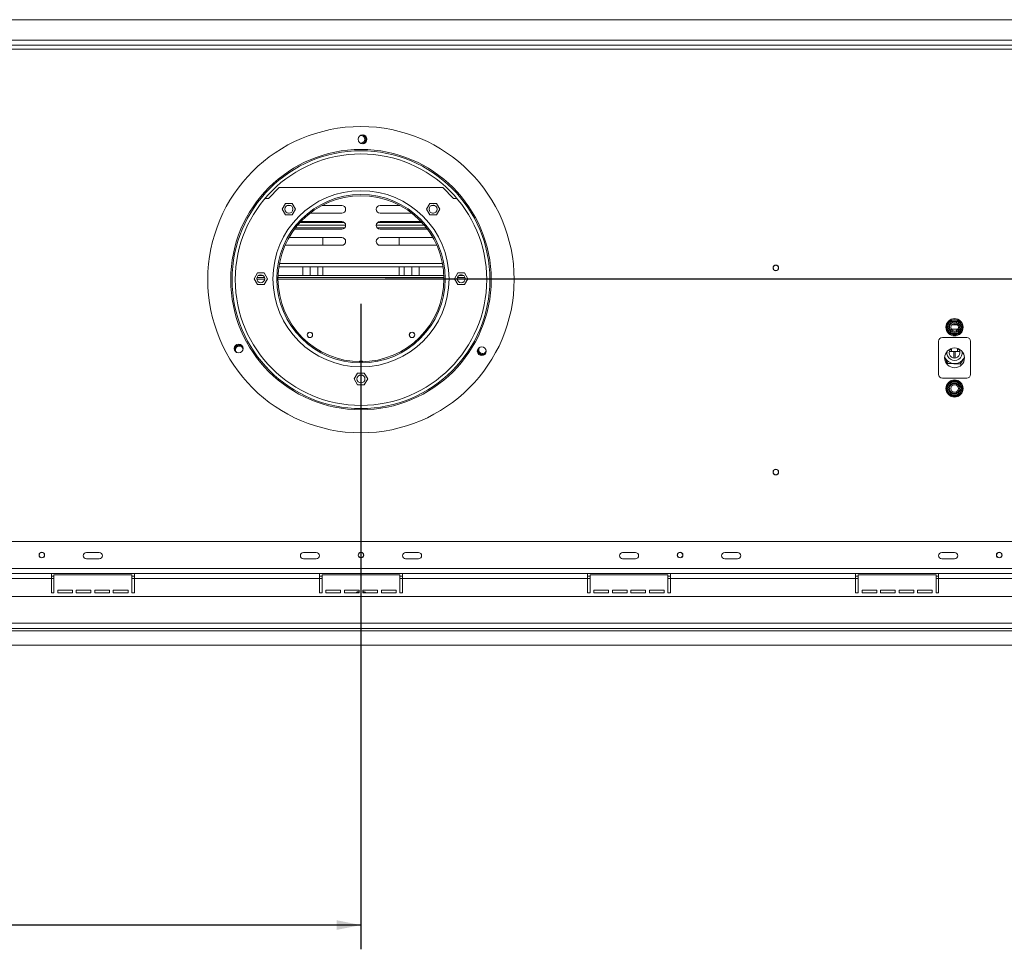
# Model space of a CAD drawing. Units: millimetres. Extents: x 0 to 551, y -69 to 202.
# Drawn here: x 81 to 122, y 13 to 52 of the extents above; entities that cross this region are included whole.
import ezdxf

# ---------------------------------------------------------------- set-up
doc = ezdxf.new("R2010")
doc.units = ezdxf.units.MM
doc.layers.add('FORMAT', color=7, linetype='Continuous')
doc.styles.add('SLDTEXTSTYLE1', font='TXT', dxfattribs={"width": 0.75})
doc.dimstyles.new('SLDDIMSTYLE0', dxfattribs={"dimtxt": 2.645833, "dimasz": 1, "dimexe": 0, "dimexo": 0.0625, "dimgap": 0.661458, "dimtad": 1, "dimdec": 6, "dimlfac": 19, "dimrnd": 1e-09, "dimzin": 12, "dimdsep": 46, "dimtxsty": 'SLDTEXTSTYLE1', "dimsah": 1, "dimcen": 0.09, "dimadec": 0, "dimazin": 3, "dimtfac": 1, "dimtdec": 0, "dimtofl": 0, "dimtmove": 0, "dimatfit": 3, "dimfxl": 0, "dimfrac": 2, "dimtolj": 1, "dimtzin": 12, "dimarcsym": 0})
doc.dimstyles.new('SLDDIMSTYLE2', dxfattribs={"dimtxt": 2.645833, "dimasz": 1, "dimexe": 0, "dimexo": 0.0625, "dimgap": 0.661458, "dimtad": 1, "dimdec": 6, "dimlfac": 19, "dimrnd": 1e-09, "dimzin": 12, "dimdsep": 46, "dimtxsty": 'SLDTEXTSTYLE1', "dimsah": 1, "dimcen": 0.09, "dimadec": 0, "dimazin": 3, "dimtfac": 1, "dimtdec": 0, "dimtmove": 0, "dimatfit": 0, "dimfxl": 0, "dimfrac": 2, "dimtolj": 1, "dimtzin": 12, "dimarcsym": 0})

# ---------------------------------------------------------------- blocks, each defined once
blk = doc.blocks.new('_D_8')
at = {"layer": 'FORMAT', "color": 7}
for p, q in [((173.313, 40.869), (173.313, 43.369)), ((96.367, 40.869), (174.313, 40.869)), ((173.313, 25.764), (173.313, 40.869)), ((164.31, 38.541), (164.31, 39.078)), ((164.31, 39.078), (169.249, 39.078)), ((169.249, 39.078), (169.249, 38.541)), ((164.855, 35.195), (168.703, 32.886)), ((164.31, 28.092), (164.31, 27.555)), ((169.249, 27.555), (169.249, 28.092)), ((164.31, 27.555), (169.249, 27.555)), ((160.704, 25.764), (174.313, 25.764)), ((173.313, 25.764), (173.313, 23.264))]:
    blk.add_line(p, q, dxfattribs=at)
for points in [[(173.313, 40.869), (173.513, 41.869), (173.113, 41.869)], [(173.313, 25.764), (173.113, 24.764), (173.513, 24.764)]]:
    blk.add_solid(points, dxfattribs=at)
at = {"layer": 'FORMAT', "color": 7, "attachment_point": 1, "rotation": 90, "style": 'SLDTEXTSTYLE1'}
for s, insert, char_height in [('287mm', (169.902, 27.077), 2.6458), ('"', (165.327, 36.778), 2.646), ('16', (166.861, 34.041), 1.8521), ('5', (164.392, 32.672), 1.852), ('11', (165.327, 28.762), 2.6458)]:
    blk.add_mtext(s, dxfattribs=dict(at, insert=insert, char_height=char_height))
blk = doc.blocks.new('_D_9')
at = {"layer": 'FORMAT', "color": 7}
for p, q in [((95.367, 39.832), (95.367, 13.214)), ((28.209, 24.771), (28.209, 13.214)), ((57.248, 23.217), (56.711, 23.217)), ((56.711, 23.217), (56.711, 18.278)), ((66.328, 23.217), (66.865, 23.217)), ((66.865, 23.217), (66.865, 18.278)), ((64.351, 22.672), (62.042, 18.824)), ((56.711, 18.278), (57.248, 18.278)), ((66.865, 18.278), (66.328, 18.278)), ((95.367, 14.214), (28.209, 14.214))]:
    blk.add_line(p, q, dxfattribs=at)
for points in [[(28.209, 14.214), (29.209, 14.014), (29.209, 14.414)], [(95.367, 14.214), (94.367, 14.414), (94.367, 14.014)]]:
    blk.add_solid(points, dxfattribs=at)
at = {"layer": 'FORMAT', "color": 7, "attachment_point": 1, "style": 'SLDTEXTSTYLE1'}
for s, insert, char_height in [('1', (61.828, 23.135), 1.852), ('"', (64.565, 22.2), 2.646), ('50', (57.918, 22.2), 2.6458), ('4', (63.197, 20.666), 1.852), ('1276mm', (54.571, 17.625), 2.6458)]:
    blk.add_mtext(s, dxfattribs=dict(at, insert=insert, char_height=char_height))

msp = doc.modelspace()

# ---------------------------------------------------------------- linework, layer by layer
at = {"color": 7, "linetype": 'Continuous', "lineweight": 15}
for p, q in [((123.30114056, 51.5532972), (67.43271951, 51.5532972)), ((67.48535109, 50.50066562), (123.24850899, 50.50066562)), ((91.55114056, 44.18487614), (91.99850899, 44.63224456)), ((98.73535109, 44.63224456), (91.99850899, 44.63224456)), ((98.73535109, 44.63224456), (99.18271951, 44.18487614)), ((91.41315072, 44.18487614), (91.55114056, 44.18487614)), ((92.25656458, 43.97856035), (92.11830438, 43.73908667)), ((92.53308497, 43.97856035), (92.25656458, 43.97856035)), ((92.4537879, 43.8901393), (92.33605383, 43.8901393)), ((92.67134517, 43.73908667), (92.53308497, 43.97856035)), ((94.57745635, 43.8901393), (93.76167551, 43.8901393)), ((96.15640372, 43.8901393), (96.97218457, 43.8901393)), ((98.20077511, 43.97856035), (98.06251491, 43.73908667)), ((98.4772955, 43.97856035), (98.20077511, 43.97856035)), ((98.28007218, 43.8901393), (98.39780625, 43.8901393)), ((98.61555569, 43.73908667), (98.4772955, 43.97856035)), ((99.18271951, 44.18487614), (99.32070936, 44.18487614)), ((92.11830438, 43.73908667), (92.25656458, 43.49961299)), ((92.25656458, 43.49961299), (92.53308497, 43.49961299)), ((92.37658801, 43.57434983), (92.41325371, 43.57434983)), ((92.53308497, 43.49961299), (92.67134517, 43.73908667)), ((93.2728545, 43.57434983), (94.57745635, 43.57434983)), ((97.46100558, 43.57434983), (96.15640372, 43.57434983)), ((98.06251491, 43.73908667), (98.20077511, 43.49961299)), ((98.20077511, 43.49961299), (98.4772955, 43.49961299)), ((98.35727206, 43.57434983), (98.32060636, 43.57434983)), ((98.4772955, 43.49961299), (98.61555569, 43.73908667)), ((92.75595809, 43.07961299), (94.73499982, 43.07961299)), ((92.84885136, 43.18487614), (94.68480413, 43.18487614)), ((94.57745635, 43.22698141), (92.88823411, 43.22698141)), ((95.99886025, 43.07961299), (97.97790199, 43.07961299)), ((96.04905594, 43.18487614), (97.88500872, 43.18487614)), ((96.15640372, 43.22698141), (97.84562597, 43.22698141)), ((92.62222474, 42.91119193), (94.57745635, 42.91119193)), ((92.67036405, 42.97434983), (94.70377214, 42.97434983)), ((96.03008793, 42.97434983), (98.06349603, 42.97434983)), ((98.11163534, 42.91119193), (96.15640372, 42.91119193)), ((92.23695628, 42.24997964), (92.26166688, 42.24803404)), ((92.26166688, 42.24803404), (94.57745635, 42.24803404)), ((94.57745635, 42.56382351), (92.39515142, 42.56382351)), ((93.78798267, 42.24803404), (93.78798267, 42.56382351)), ((96.15640372, 42.56382351), (98.33870865, 42.56382351)), ((98.4721932, 42.24803404), (96.15640372, 42.24803404)), ((96.94587741, 42.56382351), (96.94587741, 42.24803404)), ((98.4969038, 42.24997964), (98.4721932, 42.24803404)), ((91.0970909, 41.10856035), (90.9588307, 40.86908667)), ((91.37361129, 41.10856035), (91.0970909, 41.10856035)), ((91.51187148, 40.86908667), (91.37361129, 41.10856035)), ((91.98130073, 41.3601216), (98.75255935, 41.3601216)), ((92.9721932, 41.00066562), (92.9721932, 41.3601216)), ((93.27482478, 41.00066562), (93.27482478, 41.3601216)), ((93.59061425, 41.3601216), (93.59061425, 41.00066562)), ((93.78798267, 41.00066562), (93.78798267, 41.3601216)), ((96.94587741, 41.3601216), (96.94587741, 41.00066562)), ((97.14324583, 41.00066562), (97.14324583, 41.3601216)), ((97.4590353, 41.3601216), (97.4590353, 41.00066562)), ((97.76166688, 41.00066562), (97.76166688, 41.3601216)), ((99.36024879, 41.10856035), (99.22198859, 40.86908667)), ((99.63676918, 41.10856035), (99.36024879, 41.10856035)), ((99.77502938, 40.86908667), (99.63676918, 41.10856035)), ((90.9588307, 40.86908667), (91.0970909, 40.62961299)), ((91.39256453, 40.92171825), (91.07813765, 40.92171825)), ((91.0970909, 40.62961299), (91.37361129, 40.62961299)), ((91.33621303, 41.00066562), (91.13448915, 41.00066562)), ((91.37361129, 40.62961299), (91.51187148, 40.86908667)), ((98.78757779, 40.92171825), (91.94628229, 40.92171825)), ((98.78545137, 41.00066562), (91.94840871, 41.00066562)), ((99.22198859, 40.86908667), (99.36024879, 40.62961299)), ((99.65572243, 40.92171825), (99.34129554, 40.92171825)), ((99.36024879, 40.62961299), (99.63676918, 40.62961299)), ((99.59937092, 41.00066562), (99.39764705, 41.00066562)), ((99.63676918, 40.62961299), (99.77502938, 40.86908667)), ((119.52764886, 38.91122525), (119.64763848, 39.11905335)), ((119.64763848, 39.11905335), (119.69321876, 39.09273756)), ((119.72062464, 39.10856035), (119.72062464, 39.16119193)), ((119.72062464, 39.16119193), (119.96060386, 39.16119193)), ((119.72292646, 38.97434983), (119.95830204, 38.97434983)), ((119.82130873, 38.97434983), (119.82130873, 39.02600725)), ((119.85991977, 39.02263468), (119.85991977, 38.97434983)), ((119.96060386, 39.10856035), (119.96060386, 39.16119193)), ((119.98800974, 39.09273756), (120.03359002, 39.11905335)), ((120.03359002, 39.11905335), (120.15357963, 38.91122525)), ((119.52764886, 38.91122525), (119.57322915, 38.88490946)), ((119.52764886, 38.82694809), (119.57322915, 38.85326388)), ((119.64763848, 38.61911999), (119.52764886, 38.82694809)), ((119.64763848, 38.61911999), (119.69321876, 38.64543578)), ((119.72062464, 38.57698141), (119.72062464, 38.62961299)), ((119.96060386, 38.57698141), (119.72062464, 38.57698141)), ((119.96060386, 38.57698141), (119.96060386, 38.62961299)), ((119.98800974, 38.64543578), (120.03359002, 38.61911999)), ((120.15357963, 38.82694809), (120.03359002, 38.61911999)), ((120.10799935, 38.88490946), (120.15357963, 38.91122525)), ((120.10799935, 38.85326388), (120.15357963, 38.82694809)), ((119.18271951, 36.92171825), (119.18271951, 38.2901393)), ((119.34061425, 38.44803404), (120.34061425, 38.44803404)), ((120.49850899, 38.2901393), (120.49850899, 36.92171825)), ((90.45069833, 38.10602883), (90.48116365, 38.0842977)), ((119.62727774, 37.87434983), (119.81100063, 37.87434983)), ((119.71513962, 37.87434983), (119.71513962, 37.99404504)), ((119.81100063, 37.87434983), (119.87022786, 37.87434983)), ((119.87022786, 37.87434983), (120.05395076, 37.87434983)), ((119.96608888, 37.99404504), (119.96608888, 37.87434983)), ((119.55475175, 37.37890537), (119.43294843, 37.61959242)), ((119.43344615, 37.63026499), (119.55807573, 37.38399316)), ((120.07661217, 37.35011604), (119.55475175, 37.37890537)), ((119.55807573, 37.38399316), (120.07386801, 37.35553859)), ((120.07386801, 37.35553859), (120.24817856, 37.62234355)), ((120.24844543, 37.61312918), (120.07661217, 37.35011604)), ((95.22866984, 36.97698141), (95.09040965, 36.73750772)), ((95.50519023, 36.97698141), (95.22866984, 36.97698141)), ((95.64345043, 36.73750772), (95.50519023, 36.97698141)), ((95.09040965, 36.73750772), (95.22866984, 36.49803404)), ((95.50519023, 36.49803404), (95.64345043, 36.73750772)), ((120.34061425, 36.76382351), (119.34061425, 36.76382351)), ((119.52764886, 36.38490946), (119.64763848, 36.59273756)), ((119.64763848, 36.59273756), (119.69321876, 36.56642177)), ((119.72062464, 36.58224456), (119.72062464, 36.63487614)), ((119.72062464, 36.63487614), (119.96060386, 36.63487614)), ((119.96060386, 36.58224456), (119.96060386, 36.63487614)), ((119.98800974, 36.56642177), (120.03359002, 36.59273756)), ((120.03359002, 36.59273756), (120.15357963, 36.38490946)), ((95.22866984, 36.49803404), (95.50519023, 36.49803404)), ((119.52764886, 36.38490946), (119.57322915, 36.35859367)), ((119.52764886, 36.3006323), (119.57322915, 36.32694809)), ((119.64763848, 36.0928042), (119.52764886, 36.3006323)), ((120.15357963, 36.3006323), (120.03359002, 36.0928042)), ((120.10799935, 36.35859367), (120.15357963, 36.38490946)), ((120.10799935, 36.32694809), (120.15357963, 36.3006323)), ((119.64763848, 36.0928042), (119.69321876, 36.11911999)), ((119.72062464, 36.05066562), (119.72062464, 36.1032972)), ((119.96060386, 36.05066562), (119.72062464, 36.05066562)), ((119.96060386, 36.05066562), (119.96060386, 36.1032972)), ((119.98800974, 36.11911999), (120.03359002, 36.0928042)), ((123.04581461, 30.02698141), (67.68804547, 30.02698141)), ((84.05114056, 29.57961299), (84.57745635, 29.57961299)), ((84.57745635, 29.31645509), (84.05114056, 29.31645509)), ((92.99850899, 29.57961299), (93.52482478, 29.57961299)), ((93.52482478, 29.31645509), (92.99850899, 29.31645509)), ((97.73535109, 29.57961299), (97.2090353, 29.57961299)), ((97.2090353, 29.31645509), (97.73535109, 29.31645509)), ((106.68271951, 29.57961299), (106.15640372, 29.57961299)), ((106.15640372, 29.31645509), (106.68271951, 29.31645509)), ((110.89324583, 29.57961299), (110.36693004, 29.57961299)), ((110.36693004, 29.31645509), (110.89324583, 29.31645509)), ((119.84061425, 29.57961299), (119.31429846, 29.57961299)), ((119.31429846, 29.31645509), (119.84061425, 29.31645509)), ((158.38271951, 28.92171825), (32.35114056, 28.92171825)), ((82.60377214, 28.71119193), (74.9721932, 28.71119193)), ((82.60377214, 28.50066562), (74.9721932, 28.50066562)), ((82.60377214, 28.50066562), (82.60377214, 28.71119193)), ((86.02482478, 28.71119193), (82.60377214, 28.71119193)), ((82.7090353, 28.60592878), (82.60377214, 28.60592878)), ((82.60377214, 27.92171825), (82.60377214, 28.50066562)), ((82.7090353, 28.65856035), (82.7090353, 27.92171825)), ((85.91956162, 28.65856035), (82.7090353, 28.65856035)), ((85.91956162, 27.92171825), (85.91956162, 28.65856035)), ((86.02482478, 28.60592878), (85.91956162, 28.60592878)), ((86.02482478, 28.71119193), (86.02482478, 28.50066562)), ((93.65640372, 28.71119193), (86.02482478, 28.71119193)), ((86.02482478, 27.92171825), (86.02482478, 28.50066562)), ((93.65640372, 28.50066562), (86.02482478, 28.50066562)), ((93.65640372, 28.50066562), (93.65640372, 28.71119193)), ((97.07745635, 28.71119193), (93.65640372, 28.71119193)), ((93.76166688, 28.60592878), (93.65640372, 28.60592878)), ((93.65640372, 27.92171825), (93.65640372, 28.50066562)), ((93.76166688, 28.65856035), (93.76166688, 27.92171825)), ((96.9721932, 28.65856035), (93.76166688, 28.65856035)), ((96.9721932, 27.92171825), (96.9721932, 28.65856035)), ((97.07745635, 28.60592878), (96.9721932, 28.60592878)), ((104.7090353, 28.71119193), (97.07745635, 28.71119193)), ((97.07745635, 28.71119193), (97.07745635, 28.50066562)), ((97.07745635, 27.92171825), (97.07745635, 28.50066562)), ((104.7090353, 28.50066562), (97.07745635, 28.50066562)), ((104.7090353, 28.50066562), (104.7090353, 28.71119193)), ((108.13008793, 28.71119193), (104.7090353, 28.71119193)), ((104.81429846, 28.60592878), (104.7090353, 28.60592878)), ((104.7090353, 27.92171825), (104.7090353, 28.50066562)), ((104.81429846, 28.65856035), (104.81429846, 27.92171825)), ((108.02482478, 28.65856035), (104.81429846, 28.65856035)), ((108.02482478, 27.92171825), (108.02482478, 28.65856035)), ((108.13008793, 28.60592878), (108.02482478, 28.60592878)), ((115.76166688, 28.71119193), (108.13008793, 28.71119193)), ((108.13008793, 28.71119193), (108.13008793, 28.50066562)), ((108.13008793, 27.92171825), (108.13008793, 28.50066562)), ((115.76166688, 28.50066562), (108.13008793, 28.50066562)), ((115.76166688, 28.50066562), (115.76166688, 28.71119193)), ((119.18271951, 28.71119193), (115.76166688, 28.71119193)), ((115.86693004, 28.60592878), (115.76166688, 28.60592878)), ((115.76166688, 27.92171825), (115.76166688, 28.50066562)), ((115.86693004, 28.65856035), (115.86693004, 27.92171825)), ((119.07745635, 28.65856035), (115.86693004, 28.65856035)), ((119.07745635, 27.92171825), (119.07745635, 28.65856035)), ((119.18271951, 28.60592878), (119.07745635, 28.60592878)), ((126.81429846, 28.71119193), (119.18271951, 28.71119193)), ((119.18271951, 28.71119193), (119.18271951, 28.50066562)), ((119.18271951, 27.92171825), (119.18271951, 28.50066562)), ((126.81429846, 28.50066562), (119.18271951, 28.50066562)), ((82.86693004, 28.02698141), (83.4721932, 28.02698141)), ((82.86693004, 27.92171825), (82.86693004, 28.02698141)), ((83.4721932, 28.02698141), (83.4721932, 27.92171825)), ((83.63008793, 28.02698141), (84.23535109, 28.02698141)), ((83.63008793, 27.92171825), (83.63008793, 28.02698141)), ((84.23535109, 28.02698141), (84.23535109, 27.92171825)), ((84.39324583, 28.02698141), (84.99850899, 28.02698141)), ((84.39324583, 27.92171825), (84.39324583, 28.02698141)), ((84.99850899, 28.02698141), (84.99850899, 27.92171825)), ((85.15640372, 28.02698141), (85.76166688, 28.02698141)), ((85.15640372, 27.92171825), (85.15640372, 28.02698141)), ((85.76166688, 28.02698141), (85.76166688, 27.92171825)), ((93.91956162, 28.02698141), (94.52482478, 28.02698141)), ((93.91956162, 27.92171825), (93.91956162, 28.02698141)), ((94.52482478, 28.02698141), (94.52482478, 27.92171825)), ((94.68271951, 28.02698141), (95.28798267, 28.02698141)), ((94.68271951, 27.92171825), (94.68271951, 28.02698141)), ((95.28798267, 28.02698141), (95.28798267, 27.92171825)), ((95.44587741, 28.02698141), (96.05114056, 28.02698141)), ((95.44587741, 27.92171825), (95.44587741, 28.02698141)), ((96.05114056, 28.02698141), (96.05114056, 27.92171825)), ((96.2090353, 28.02698141), (96.81429846, 28.02698141)), ((96.2090353, 27.92171825), (96.2090353, 28.02698141)), ((96.81429846, 28.02698141), (96.81429846, 27.92171825)), ((104.9721932, 28.02698141), (105.57745635, 28.02698141)), ((104.9721932, 27.92171825), (104.9721932, 28.02698141)), ((105.57745635, 28.02698141), (105.57745635, 27.92171825)), ((105.73535109, 28.02698141), (106.34061425, 28.02698141)), ((105.73535109, 27.92171825), (105.73535109, 28.02698141)), ((106.34061425, 28.02698141), (106.34061425, 27.92171825)), ((106.49850899, 27.92171825), (106.49850899, 28.02698141)), ((106.49850899, 28.02698141), (107.10377214, 28.02698141)), ((107.10377214, 28.02698141), (107.10377214, 27.92171825)), ((107.26166688, 28.02698141), (107.86693004, 28.02698141)), ((107.26166688, 27.92171825), (107.26166688, 28.02698141)), ((107.86693004, 28.02698141), (107.86693004, 27.92171825)), ((116.02482478, 27.92171825), (116.02482478, 28.02698141)), ((116.02482478, 28.02698141), (116.63008793, 28.02698141)), ((116.63008793, 28.02698141), (116.63008793, 27.92171825)), ((116.78798267, 28.02698141), (117.39324583, 28.02698141)), ((116.78798267, 27.92171825), (116.78798267, 28.02698141)), ((117.39324583, 28.02698141), (117.39324583, 27.92171825)), ((117.55114056, 28.02698141), (118.15640372, 28.02698141)), ((117.55114056, 27.92171825), (117.55114056, 28.02698141)), ((118.15640372, 28.02698141), (118.15640372, 27.92171825)), ((118.31429846, 28.02698141), (118.91956162, 28.02698141)), ((118.31429846, 27.92171825), (118.31429846, 28.02698141)), ((118.91956162, 28.02698141), (118.91956162, 27.92171825)), ((161.36166688, 27.76382351), (29.3721932, 27.76382351)), ((82.60377214, 27.92171825), (82.7090353, 27.92171825)), ((82.86693004, 27.92171825), (83.4721932, 27.92171825)), ((83.63008793, 27.92171825), (84.23535109, 27.92171825)), ((84.39324583, 27.92171825), (84.99850899, 27.92171825)), ((85.15640372, 27.92171825), (85.76166688, 27.92171825)), ((85.91956162, 27.92171825), (86.02482478, 27.92171825)), ((93.65640372, 27.92171825), (93.76166688, 27.92171825)), ((93.91956162, 27.92171825), (94.52482478, 27.92171825)), ((94.68271951, 27.92171825), (95.28798267, 27.92171825)), ((95.44587741, 27.92171825), (96.05114056, 27.92171825)), ((96.2090353, 27.92171825), (96.81429846, 27.92171825)), ((96.9721932, 27.92171825), (97.07745635, 27.92171825)), ((104.7090353, 27.92171825), (104.81429846, 27.92171825)), ((104.9721932, 27.92171825), (105.57745635, 27.92171825)), ((105.73535109, 27.92171825), (106.34061425, 27.92171825)), ((106.49850899, 27.92171825), (107.10377214, 27.92171825)), ((107.26166688, 27.92171825), (107.86693004, 27.92171825)), ((108.02482478, 27.92171825), (108.13008793, 27.92171825)), ((115.76166688, 27.92171825), (115.86693004, 27.92171825)), ((116.02482478, 27.92171825), (116.63008793, 27.92171825)), ((116.78798267, 27.92171825), (117.39324583, 27.92171825)), ((117.55114056, 27.92171825), (118.15640372, 27.92171825)), ((118.31429846, 27.92171825), (118.91956162, 27.92171825)), ((119.07745635, 27.92171825), (119.18271951, 27.92171825)), ((161.51956162, 26.65856035), (29.21429846, 26.65856035)), ((29.21429846, 26.44803404), (161.51956162, 26.44803404)), ((29.21429846, 26.34277088), (159.70412647, 26.34277088)), ((28.21121537, 25.76382351), (159.70412647, 25.76382351))]:
    msp.add_line(p, q, dxfattribs=at)
at = {"color": 8, "linetype": 'Continuous', "lineweight": 15}
for p, q in [((123.03798267, 50.71119193), (67.69587741, 50.71119193)), ((68.09483687, 50.34277088), (122.63902321, 50.34277088)), ((92.00547271, 41.50485844), (98.72838737, 41.50485844)), ((91.4006176, 40.85592877), (91.07008458, 40.85592877)), ((98.78795737, 40.85592877), (91.94590271, 40.85592877)), ((99.6637755, 40.85592877), (99.33324248, 40.85592877)), ((119.9773551, 38.7901393), (119.7038734, 38.7901393)), ((119.81100063, 37.87434983), (119.81100063, 37.59739505)), ((119.87022786, 37.87434983), (119.87022786, 37.59739505)), ((82.7090353, 28.50066562), (82.60377214, 28.50066562)), ((86.02482478, 28.50066562), (85.91956162, 28.50066562)), ((93.76166688, 28.50066562), (93.65640372, 28.50066562)), ((97.07745635, 28.50066562), (96.9721932, 28.50066562)), ((104.81429846, 28.50066562), (104.7090353, 28.50066562)), ((108.13008793, 28.50066562), (108.02482478, 28.50066562)), ((115.86693004, 28.50066562), (115.76166688, 28.50066562)), ((119.18271951, 28.50066562), (119.07745635, 28.50066562)), ((95.23642768, 27.92171825), (95.24694043, 27.92434983)), ((95.24694043, 27.92434983), (95.24694043, 27.92171825)), ((95.24694043, 27.92434983), (95.28798267, 27.92434983)), ((95.44587741, 27.92434983), (95.48691965, 27.92434983)), ((95.48691965, 27.92434983), (95.4974324, 27.92171825)), ((95.48691965, 27.92434983), (95.48691965, 27.92171825))]:
    msp.add_line(p, q, dxfattribs=at)
at = {"color": 7, "linetype": 'Continuous', "lineweight": 15, "flags": 128}
for points in [[(95.46206038, 46.43930411), (95.5042779, 46.46865168), (95.54469315, 46.51856035)], [(92.39492086, 43.89912257), (92.33393067, 43.88946267), (92.32178655, 43.88507263)], [(92.49493086, 43.87190788), (92.45591106, 43.88946267), (92.39492086, 43.89912257)], [(91.23535109, 41.02908667), (91.17436089, 41.01942677), (91.16221678, 41.01503673)], [(91.33536109, 41.00187198), (91.29634129, 41.01942677), (91.23535109, 41.02908667)], [(100.38076132, 37.73171825), (100.44419113, 37.74176454), (100.48912568, 37.76265375)], [(95.36693004, 36.89750772), (95.30593984, 36.88784782), (95.29379572, 36.88345778)], [(95.46694004, 36.87029304), (95.42792023, 36.88784782), (95.36693004, 36.89750772)], [(95.28798267, 27.97862474), (95.22621749, 27.95845292), (95.16097641, 27.92171825)]]:
    msp.add_lwpolyline(points, dxfattribs=at)
at = {"color": 8, "linetype": 'Continuous', "lineweight": 15, "flags": 128}
for points in [[(95.24694043, 27.92434983), (95.27592737, 27.93463753), (95.28798267, 27.93800641)], [(95.44587741, 27.93800641), (95.4579327, 27.93463753), (95.48691965, 27.92434983)]]:
    msp.add_lwpolyline(points, dxfattribs=at)
at = {"color": 7, "linetype": 'Continuous', "lineweight": 15}
for centre, radius in [((95.36693004, 40.83171825), 6.31578947), ((95.43077275, 46.62083991), 0.18421053), ((95.36693004, 40.83171825), 5.36842105), ((95.36693004, 40.83171825), 5.31578947), ((95.36693004, 40.83171825), 5.18421053), ((95.36693004, 40.86908667), 3.63157895), ((95.36693004, 40.86908667), 3.47368421), ((95.36693004, 40.86908667), 3.42105263), ((92.39492086, 43.73912257), 0.16578947), ((98.33893921, 43.73912257), 0.16578947), ((112.4721932, 41.31645509), 0.11578947), ((112.4721932, 41.31645509), 0.11052632), ((91.23535109, 40.86908667), 0.16578947), ((99.49850899, 40.86908667), 0.16578947), ((119.84061425, 38.86908667), 0.35526316), ((119.84061425, 38.86908667), 0.20739029), ((119.84061425, 38.86908667), 0.15789474), ((93.26166688, 38.5532972), 0.11184211), ((93.26166688, 38.5532972), 0.11052632), ((97.4721932, 38.5532972), 0.11184211), ((97.4721932, 38.5532972), 0.11052632), ((90.32148226, 37.99244683), 0.18421053), ((100.34853511, 37.88186801), 0.18421053), ((119.84061425, 37.60592878), 0.40789474), ((95.36693004, 36.73750772), 0.16578947), ((119.84061425, 36.34277088), 0.35526316), ((119.84061425, 36.34277088), 0.20739029), ((119.84061425, 36.34277088), 0.15789474), ((112.4721932, 32.89540246), 0.11578947), ((112.4721932, 32.89540246), 0.11052632), ((82.2090353, 29.47434983), 0.11578947), ((82.2090353, 29.47434983), 0.11052632), ((95.36693004, 29.47434983), 0.11578947), ((95.36693004, 29.47434983), 0.11052632), ((108.52482478, 29.47434983), 0.11578947), ((108.52482478, 29.47434983), 0.11052632), ((121.68271951, 29.47434983), 0.11578947), ((121.68271951, 29.47434983), 0.11052632)]:
    msp.add_circle(centre, radius, dxfattribs=at)
for centre, radius, start, end in [((95.36693004, 46.62119193), 0.15789474, 255.536731961, 103.831402024), ((95.36693004, 46.62119193), 0.19519915, 289.000793488, 70.367357053), ((95.36693004, 46.62119193), 0.20526316, 330, 61.757832519), ((94.57745635, 43.73224456), 0.15789474, 270, 90), ((96.15640372, 43.73224456), 0.15789474, 90, 270), ((98.33893921, 43.70175415), 0.19736842, 57.998478938, 114.319397719), ((94.57745635, 43.06908667), 0.15789474, 270, 90), ((96.15640372, 43.06908667), 0.15789474, 90, 270), ((94.57745635, 42.40592878), 0.15789474, 270, 90), ((96.15640372, 42.40592878), 0.15789474, 90, 270), ((99.49850899, 40.83171825), 0.19736842, 57.998478938, 114.31939772), ((119.84061425, 38.86908667), 0.31578947, 127.668354991, 172.331645009), ((119.84061425, 38.86908667), 0.31578947, 67.668354991, 112.331645009), ((119.84061425, 38.86908667), 0.31578947, 7.668354991, 52.331645009), ((119.84061425, 38.86908667), 0.31578947, 187.668354991, 232.331645009), ((119.84061425, 38.86908667), 0.31578947, 247.668354991, 292.331645009), ((119.84061425, 38.86908667), 0.31578947, 307.668354991, 352.331645009), ((119.34061425, 38.2901393), 0.15789474, 90, 180), ((120.34061425, 38.2901393), 0.15789474, 0, 90), ((90.35309875, 37.93698141), 0.20526316, 56.748635915, 182.130437554), ((90.35309875, 37.93698141), 0.19519915, 60, 190.369239669), ((90.35309875, 37.93698141), 0.15789474, 15.539741974, 223.82842234), ((100.38076132, 37.93698141), 0.20526316, 169.165363335, 270), ((100.38076132, 37.93698141), 0.19519915, 169.849698873, 309.696109238), ((100.38076132, 37.93698141), 0.15789474, 136.065907699, 180), ((100.38076132, 37.93698141), 0.15789474, 180, 341.300824442), ((119.84061425, 37.81645509), 0.31578947, 170.330313261, 9.669687319), ((119.84061425, 37.81645509), 0.22105263, 128.150983453, 51.849015733), ((95.36693004, 37.36908667), 0.11578947, 43.683158118, 136.316841882), ((119.84061425, 37.81645509), 0.44210526, 203.917670893, 337.088038613), ((119.34061425, 36.92171825), 0.15789474, 180, 270), ((119.84061425, 36.34277088), 0.31578947, 127.668354991, 172.331645009), ((119.84061425, 36.34277088), 0.31578947, 67.668354991, 112.331645009), ((119.84061425, 36.34277088), 0.31578947, 7.668354991, 52.331645009), ((120.34061425, 36.92171825), 0.15789474, 270, 0), ((119.84061425, 36.34277088), 0.31578947, 187.668354991, 232.331645009), ((119.84061425, 36.34277088), 0.31578947, 307.668354991, 352.331645009), ((119.84061425, 36.34277088), 0.31578947, 247.668354991, 292.331645009), ((84.05114056, 29.44803404), 0.13157895, 90, 270), ((84.57745635, 29.44803404), 0.13157895, 270, 90), ((92.99850899, 29.44803404), 0.13157895, 90, 270), ((93.52482478, 29.44803404), 0.13157895, 270, 90), ((97.2090353, 29.44803404), 0.13157895, 90, 270), ((97.73535109, 29.44803404), 0.13157895, 270, 90), ((106.15640372, 29.44803404), 0.13157895, 90, 270), ((106.68271951, 29.44803404), 0.13157895, 270, 90), ((110.36693004, 29.44803404), 0.13157895, 90, 270), ((110.89324583, 29.44803404), 0.13157895, 270, 90), ((119.31429846, 29.44803404), 0.13157895, 90, 270), ((119.84061425, 29.44803404), 0.13157895, 270, 90), ((95.36693004, 27.63224456), 0.35526316, 54.569055313, 77.160411593)]:
    msp.add_arc(centre, radius, start, end, dxfattribs=at)
for points, knots in [([(119.56409386, 38.86908667), (119.56489772, 38.87047901), (119.56650655, 38.87326557), (119.5793886, 38.89557795), (119.5987291, 38.92907667), (119.6219917, 38.96936868), (119.64461891, 39.00856016), (119.66484654, 39.04359544), (119.68223912, 39.07372026), (119.69562951, 39.09691311), (119.70169695, 39.10742221), (119.70220107, 39.10829538), (119.70235405, 39.10856035)], [0, 0, 0, 0, 0.1157185426, 0.2315943078, 0.3492625834, 0.4554706957, 0.55000222, 0.6399909873, 0.7338655769, 0.8369387658, 0.9505161429, 1, 1, 1, 1]), ([(119.64763848, 39.11905335), (119.65260423, 39.12440972), (119.66254356, 39.13513091), (119.67291938, 39.14540753), (119.67811138, 39.1505499)], [0, 0, 0, 0, 0.49960576293, 1, 1, 1, 1]), ([(119.67811138, 39.1505499), (119.68514892, 39.15247195), (119.69923659, 39.1563195), (119.71349105, 39.15956682), (119.72062464, 39.16119193)], [0, 0, 0, 0, 0.4995534205, 1, 1, 1, 1]), ([(119.67811138, 39.1505499), (119.67816362, 39.15045941), (119.67937528, 39.14836076), (119.68380677, 39.1406852), (119.69058131, 39.12895134), (119.69715821, 39.11755983), (119.70149571, 39.11004705), (119.70206768, 39.10905637), (119.70235405, 39.10856035)], [0, 0, 0, 0, 0.0041615796, 0.0965099095, 0.3575047938, 0.5815074268, 0.7904673302, 1, 1, 1, 1]), ([(119.70235405, 39.10856035), (119.70396179, 39.10856035), (119.70717944, 39.10856035), (119.73294355, 39.10856035), (119.77162454, 39.10856035), (119.81814975, 39.10856035), (119.86340417, 39.10856035), (119.90385942, 39.10856035), (119.93864457, 39.10856035), (119.96542537, 39.10856035), (119.97756023, 39.10856035), (119.97856847, 39.10856035), (119.97887445, 39.10856035)], [0, 0, 0, 0, 0.1157185426, 0.2315943078, 0.3492625834, 0.4554706957, 0.55000222, 0.6399909873, 0.7338655769, 0.8369387658, 0.9505161429, 1, 1, 1, 1]), ([(119.96060386, 39.16119193), (119.96772549, 39.15956965), (119.98197997, 39.15632253), (119.9960677, 39.15247512), (120.00311712, 39.1505499)], [0, 0, 0, 0, 0.4996057629, 1, 1, 1, 1]), ([(119.97887445, 39.10856035), (119.97916082, 39.10905637), (119.97973279, 39.11004705), (119.98407029, 39.11755983), (119.99064719, 39.12895134), (119.99742173, 39.1406852), (120.00185322, 39.14836076), (120.00306487, 39.15045941), (120.00311712, 39.1505499)], [0, 0, 0, 0, 0.2095326698, 0.4184925732, 0.6424952062, 0.9034900905, 0.9958384204, 1, 1, 1, 1]), ([(119.97887445, 39.10856035), (119.97952027, 39.10744175), (119.98094097, 39.10498102), (119.99314793, 39.08383795), (120.01277084, 39.04985008), (120.03263271, 39.0154483), (120.05158997, 38.98261338), (120.06974489, 38.95116813), (120.08908138, 38.91767635), (120.10465907, 38.890695), (120.11515609, 38.87251363), (120.11648473, 38.87021235), (120.11713464, 38.86908667)], [0, 0, 0, 0, 0.103373748, 0.2274024387, 0.3456813315, 0.4523152256, 0.4998294107, 0.5945142832, 0.689000775, 0.7871630184, 0.8958903136, 1, 1, 1, 1]), ([(120.00311712, 39.1505499), (120.00830044, 39.14541624), (120.01867635, 39.13513972), (120.02861584, 39.12441867), (120.03359002, 39.11905335)], [0, 0, 0, 0, 0.4995534205, 1, 1, 1, 1]), ([(119.51560851, 38.86908667), (119.51746273, 38.87614239), (119.5211745, 38.89026644), (119.52548946, 38.90423482), (119.52764886, 38.91122525)], [0, 0, 0, 0, 0.4995534205, 1, 1, 1, 1]), ([(119.51560851, 38.86908667), (119.515713, 38.86908667), (119.5181363, 38.86908667), (119.52699928, 38.86908667), (119.54054837, 38.86908667), (119.55370216, 38.86908667), (119.56237717, 38.86908667), (119.56352111, 38.86908667), (119.56409386, 38.86908667)], [0, 0, 0, 0, 0.0041615796, 0.0965099095, 0.3575047938, 0.5815074268, 0.7904673302, 1, 1, 1, 1]), ([(119.52764886, 38.82694809), (119.52549299, 38.83392674), (119.52117784, 38.84789505), (119.51746593, 38.86201908), (119.51560851, 38.86908667)], [0, 0, 0, 0, 0.4996057629, 1, 1, 1, 1]), ([(119.70235405, 38.62961299), (119.70170822, 38.63073159), (119.70028752, 38.63319232), (119.68808057, 38.65433539), (119.66845766, 38.68832326), (119.64859579, 38.72272504), (119.62963853, 38.75555997), (119.61148361, 38.78700521), (119.59214712, 38.82049699), (119.57656943, 38.84747834), (119.56607241, 38.86565971), (119.56474377, 38.86796099), (119.56409386, 38.86908667)], [0, 0, 0, 0, 0.103373748, 0.2274024387, 0.3456813315, 0.4523152257, 0.4998294107, 0.5945142831, 0.6890007749, 0.7871630183, 0.8958903136, 1, 1, 1, 1]), ([(119.67811138, 38.58762344), (119.67292806, 38.59275711), (119.66255215, 38.60303362), (119.65261266, 38.61375467), (119.64763848, 38.61911999)], [0, 0, 0, 0, 0.4995534205, 1, 1, 1, 1]), ([(119.67811138, 38.58762344), (119.67816362, 38.58771393), (119.67937528, 38.58981258), (119.68380677, 38.59748814), (119.69058131, 38.609222), (119.69715821, 38.62061351), (119.70149571, 38.62812629), (119.70206768, 38.62911697), (119.70235405, 38.62961299)], [0, 0, 0, 0, 0.0041615796, 0.0965099095, 0.3575047938, 0.5815074268, 0.7904673302, 1, 1, 1, 1]), ([(119.72062464, 38.57698141), (119.71350301, 38.57860369), (119.69924853, 38.58185081), (119.6851608, 38.58569822), (119.67811138, 38.58762344)], [0, 0, 0, 0, 0.4996057629, 1, 1, 1, 1]), ([(119.97887445, 38.62961299), (119.97726671, 38.62961299), (119.97404906, 38.62961299), (119.94828495, 38.62961299), (119.90960396, 38.62961299), (119.86307875, 38.62961299), (119.81782433, 38.62961299), (119.77736908, 38.62961299), (119.74258393, 38.62961299), (119.71580313, 38.62961299), (119.70366827, 38.62961299), (119.70266002, 38.62961299), (119.70235405, 38.62961299)], [0, 0, 0, 0, 0.1157185426, 0.2315943078, 0.3492625834, 0.4554706957, 0.55000222, 0.6399909873, 0.7338655769, 0.8369387658, 0.9505161429, 1, 1, 1, 1]), ([(120.00311712, 38.58762344), (119.99607958, 38.58570139), (119.9819919, 38.58185384), (119.96773745, 38.57860652), (119.96060386, 38.57698141)], [0, 0, 0, 0, 0.4995534205, 1, 1, 1, 1]), ([(120.11713464, 38.86908667), (120.11633077, 38.86769433), (120.11472195, 38.86490777), (120.10183989, 38.84259539), (120.0824994, 38.80909667), (120.05923679, 38.76880466), (120.03660958, 38.72961318), (120.01638196, 38.6945779), (119.99898938, 38.66445308), (119.98559898, 38.64126023), (119.97953155, 38.63075113), (119.97902743, 38.62987796), (119.97887445, 38.62961299)], [0, 0, 0, 0, 0.1157185426, 0.2315943078, 0.3492625834, 0.4554706957, 0.55000222, 0.6399909873, 0.7338655769, 0.8369387658, 0.9505161429, 1, 1, 1, 1]), ([(119.97887445, 38.62961299), (119.97916082, 38.62911697), (119.97973279, 38.62812629), (119.98407029, 38.62061351), (119.99064719, 38.609222), (119.99742173, 38.59748814), (120.00185322, 38.58981258), (120.00306487, 38.58771393), (120.00311712, 38.58762344)], [0, 0, 0, 0, 0.2095326698, 0.4184925732, 0.6424952062, 0.9034900905, 0.9958384204, 1, 1, 1, 1]), ([(120.03359002, 38.61911999), (120.02862427, 38.61376362), (120.01868494, 38.60304243), (120.00830912, 38.59276581), (120.00311712, 38.58762344)], [0, 0, 0, 0, 0.4996057629, 1, 1, 1, 1]), ([(120.11713464, 38.86908667), (120.11770739, 38.86908667), (120.11885133, 38.86908667), (120.12752634, 38.86908667), (120.14068013, 38.86908667), (120.15422922, 38.86908667), (120.16309219, 38.86908667), (120.1655155, 38.86908667), (120.16561999, 38.86908667)], [0, 0, 0, 0, 0.2095326698, 0.4184925732, 0.6424952062, 0.9034900905, 0.9958384204, 1, 1, 1, 1]), ([(120.15357963, 38.91122525), (120.15573551, 38.9042466), (120.16005066, 38.89027829), (120.16376257, 38.87615426), (120.16561999, 38.86908667)], [0, 0, 0, 0, 0.4996057629, 1, 1, 1, 1]), ([(120.16561999, 38.86908667), (120.16376577, 38.86203095), (120.160054, 38.8479069), (120.15573904, 38.83393852), (120.15357963, 38.82694809)], [0, 0, 0, 0, 0.4995534205, 1, 1, 1, 1]), ([(119.56409386, 36.34277088), (119.56489772, 36.34416322), (119.56650655, 36.34694978), (119.5793886, 36.36926216), (119.5987291, 36.40276088), (119.6219917, 36.44305289), (119.64461891, 36.48224437), (119.66484654, 36.51727965), (119.68223912, 36.54740447), (119.69562951, 36.57059732), (119.70169695, 36.58110642), (119.70220107, 36.58197959), (119.70235405, 36.58224456)], [0, 0, 0, 0, 0.1157185426, 0.2315943078, 0.3492625834, 0.4554706957, 0.55000222, 0.6399909873, 0.7338655769, 0.8369387658, 0.9505161429, 1, 1, 1, 1]), ([(119.64763848, 36.59273756), (119.65260423, 36.59809393), (119.66254356, 36.60881512), (119.67291938, 36.61909175), (119.67811138, 36.62423411)], [0, 0, 0, 0, 0.49960576293, 1, 1, 1, 1]), ([(119.67811138, 36.62423411), (119.68514892, 36.62615616), (119.69923659, 36.63000371), (119.71349105, 36.63325103), (119.72062464, 36.63487614)], [0, 0, 0, 0, 0.4995534205, 1, 1, 1, 1]), ([(119.67811138, 36.62423411), (119.67816362, 36.62414362), (119.67937528, 36.62204497), (119.68380677, 36.61436941), (119.69058131, 36.60263555), (119.69715821, 36.59124404), (119.70149571, 36.58373126), (119.70206768, 36.58274058), (119.70235405, 36.58224456)], [0, 0, 0, 0, 0.0041615796, 0.0965099095, 0.3575047938, 0.5815074268, 0.7904673302, 1, 1, 1, 1]), ([(119.70235405, 36.58224456), (119.70396179, 36.58224456), (119.70717944, 36.58224456), (119.73294355, 36.58224456), (119.77162454, 36.58224456), (119.81814975, 36.58224456), (119.86340417, 36.58224456), (119.90385942, 36.58224456), (119.93864457, 36.58224456), (119.96542537, 36.58224456), (119.97756023, 36.58224456), (119.97856847, 36.58224456), (119.97887445, 36.58224456)], [0, 0, 0, 0, 0.1157185426, 0.2315943078, 0.3492625834, 0.4554706957, 0.55000222, 0.6399909873, 0.7338655769, 0.8369387658, 0.9505161429, 1, 1, 1, 1]), ([(119.96060386, 36.63487614), (119.96772549, 36.63325386), (119.98197997, 36.63000674), (119.9960677, 36.62615933), (120.00311712, 36.62423411)], [0, 0, 0, 0, 0.4996057629, 1, 1, 1, 1]), ([(119.97887445, 36.58224456), (119.97916082, 36.58274058), (119.97973279, 36.58373126), (119.98407029, 36.59124404), (119.99064719, 36.60263555), (119.99742173, 36.61436941), (120.00185322, 36.62204497), (120.00306487, 36.62414362), (120.00311712, 36.62423411)], [0, 0, 0, 0, 0.2095326698, 0.4184925732, 0.6424952062, 0.9034900905, 0.9958384204, 1, 1, 1, 1]), ([(119.97887445, 36.58224456), (119.97952027, 36.58112596), (119.98094097, 36.57866523), (119.99314793, 36.55752216), (120.01277084, 36.52353429), (120.03263271, 36.48913251), (120.05158997, 36.45629759), (120.06974489, 36.42485234), (120.08908138, 36.39136056), (120.10465907, 36.36437921), (120.11515609, 36.34619784), (120.11648473, 36.34389656), (120.11713464, 36.34277088)], [0, 0, 0, 0, 0.103373748, 0.2274024387, 0.3456813315, 0.4523152256, 0.4998294107, 0.5945142832, 0.689000775, 0.7871630184, 0.8958903136, 1, 1, 1, 1]), ([(120.00311712, 36.62423411), (120.00830044, 36.61910045), (120.01867635, 36.60882394), (120.02861584, 36.59810288), (120.03359002, 36.59273756)], [0, 0, 0, 0, 0.4995534205, 1, 1, 1, 1]), ([(119.51560851, 36.34277088), (119.51746273, 36.3498266), (119.5211745, 36.36395065), (119.52548946, 36.37791903), (119.52764886, 36.38490946)], [0, 0, 0, 0, 0.4995534205, 1, 1, 1, 1]), ([(119.52764886, 36.3006323), (119.52549299, 36.30761095), (119.52117784, 36.32157926), (119.51746593, 36.3357033), (119.51560851, 36.34277088)], [0, 0, 0, 0, 0.4996057629, 1, 1, 1, 1]), ([(119.51560851, 36.34277088), (119.515713, 36.34277088), (119.5181363, 36.34277088), (119.52699928, 36.34277088), (119.54054837, 36.34277088), (119.55370216, 36.34277088), (119.56237717, 36.34277088), (119.56352111, 36.34277088), (119.56409386, 36.34277088)], [0, 0, 0, 0, 0.0041615796, 0.0965099095, 0.3575047938, 0.5815074268, 0.7904673302, 1, 1, 1, 1]), ([(119.70235405, 36.1032972), (119.70170822, 36.1044158), (119.70028752, 36.10687653), (119.68808057, 36.1280196), (119.66845766, 36.16200747), (119.64859579, 36.19640925), (119.62963853, 36.22924418), (119.61148361, 36.26068942), (119.59214712, 36.2941812), (119.57656943, 36.32116255), (119.56607241, 36.33934392), (119.56474377, 36.3416452), (119.56409386, 36.34277088)], [0, 0, 0, 0, 0.103373748, 0.2274024387, 0.3456813315, 0.4523152257, 0.4998294107, 0.5945142831, 0.6890007749, 0.7871630183, 0.8958903136, 1, 1, 1, 1]), ([(120.11713464, 36.34277088), (120.11633077, 36.34137854), (120.11472195, 36.33859198), (120.10183989, 36.3162796), (120.0824994, 36.28278088), (120.05923679, 36.24248887), (120.03660958, 36.20329739), (120.01638196, 36.16826211), (119.99898938, 36.13813729), (119.98559898, 36.11494444), (119.97953155, 36.10443534), (119.97902743, 36.10356217), (119.97887445, 36.1032972)], [0, 0, 0, 0, 0.1157185426, 0.2315943078, 0.3492625834, 0.4554706957, 0.55000222, 0.6399909873, 0.7338655769, 0.8369387658, 0.9505161429, 1, 1, 1, 1]), ([(120.11713464, 36.34277088), (120.11770739, 36.34277088), (120.11885133, 36.34277088), (120.12752634, 36.34277088), (120.14068013, 36.34277088), (120.15422922, 36.34277088), (120.16309219, 36.34277088), (120.1655155, 36.34277088), (120.16561999, 36.34277088)], [0, 0, 0, 0, 0.2095326698, 0.4184925732, 0.6424952062, 0.9034900905, 0.9958384204, 1, 1, 1, 1]), ([(120.15357963, 36.38490946), (120.15573551, 36.37793081), (120.16005066, 36.3639625), (120.16376257, 36.34983847), (120.16561999, 36.34277088)], [0, 0, 0, 0, 0.4996057629, 1, 1, 1, 1]), ([(120.16561999, 36.34277088), (120.16376577, 36.33571516), (120.160054, 36.32159111), (120.15573904, 36.30762273), (120.15357963, 36.3006323)], [0, 0, 0, 0, 0.4995534205, 1, 1, 1, 1]), ([(119.67811138, 36.06130765), (119.67292806, 36.06644132), (119.66255215, 36.07671783), (119.65261266, 36.08743888), (119.64763848, 36.0928042)], [0, 0, 0, 0, 0.4995534205, 1, 1, 1, 1]), ([(119.67811138, 36.06130765), (119.67816362, 36.06139814), (119.67937528, 36.06349679), (119.68380677, 36.07117235), (119.69058131, 36.08290621), (119.69715821, 36.09429772), (119.70149571, 36.1018105), (119.70206768, 36.10280118), (119.70235405, 36.1032972)], [0, 0, 0, 0, 0.0041615796, 0.0965099095, 0.3575047938, 0.5815074268, 0.7904673302, 1, 1, 1, 1]), ([(119.72062464, 36.05066562), (119.71350301, 36.0522879), (119.69924853, 36.05553502), (119.6851608, 36.05938243), (119.67811138, 36.06130765)], [0, 0, 0, 0, 0.4996057629, 1, 1, 1, 1]), ([(119.97887445, 36.1032972), (119.97726671, 36.1032972), (119.97404906, 36.1032972), (119.94828495, 36.1032972), (119.90960396, 36.1032972), (119.86307875, 36.1032972), (119.81782433, 36.1032972), (119.77736908, 36.1032972), (119.74258393, 36.1032972), (119.71580313, 36.1032972), (119.70366827, 36.1032972), (119.70266002, 36.1032972), (119.70235405, 36.1032972)], [0, 0, 0, 0, 0.1157185426, 0.2315943078, 0.3492625834, 0.4554706957, 0.55000222, 0.6399909873, 0.7338655769, 0.8369387658, 0.9505161429, 1, 1, 1, 1]), ([(120.00311712, 36.06130765), (119.99607958, 36.0593856), (119.9819919, 36.05553805), (119.96773745, 36.05229073), (119.96060386, 36.05066562)], [0, 0, 0, 0, 0.4995534205, 1, 1, 1, 1]), ([(119.97887445, 36.1032972), (119.97916082, 36.10280118), (119.97973279, 36.1018105), (119.98407029, 36.09429772), (119.99064719, 36.08290621), (119.99742173, 36.07117235), (120.00185322, 36.06349679), (120.00306487, 36.06139814), (120.00311712, 36.06130765)], [0, 0, 0, 0, 0.2095326698, 0.4184925732, 0.6424952062, 0.9034900905, 0.9958384204, 1, 1, 1, 1]), ([(120.03359002, 36.0928042), (120.02862427, 36.08744783), (120.01868494, 36.07672664), (120.00830912, 36.06645002), (120.00311712, 36.06130765)], [0, 0, 0, 0, 0.4996057629, 1, 1, 1, 1])]:
    msp.add_open_spline(points, degree=3, knots=knots, dxfattribs=at)

# ---------------------------------------------------------------- dimensions: what is measured, and where the dimension line sits
at = {"layer": 'FORMAT', "color": 7}
dim = msp.add_linear_dim(base=(173.31285712, 40.86908667), p1=(159.70412647, 25.76382351), p2=(95.36693004, 40.86908667), angle=90, dimstyle='SLDDIMSTYLE2', dxfattribs=at)
dim.commit()
dim.dimension.update_dxf_attribs({"geometry": '_D_8', "text_midpoint": (173.31285712, 33.31645509), "dimtype": 160})
dim = msp.add_linear_dim(base=(28.2090353017, 14.2140645573), p1=(95.3669300386, 40.831718249), p2=(28.2090353017, 25.7712667414), dimstyle='SLDDIMSTYLE0', dxfattribs=at)
dim.commit()
dim.dimension.update_dxf_attribs({"geometry": '_D_9', "text_midpoint": (61.7879826702, 14.2140645573), "dimtype": 160})

doc.saveas('drawing.dxf')
